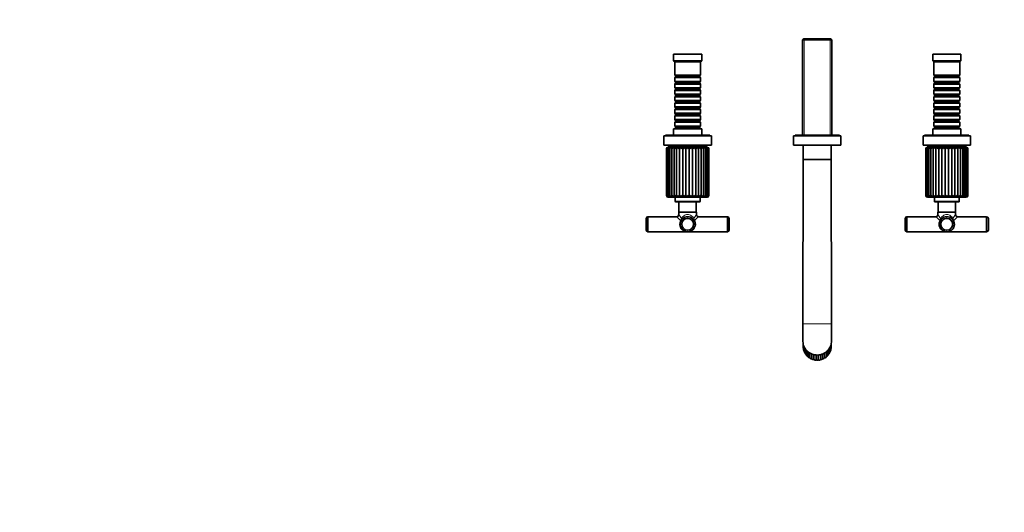
# Model space of a CAD drawing. Units: millimetres. Extents: x 0 to 1478, y 0 to 1758.
# Drawn here: x 0 to 912, y 456 to 912 of the extents above; entities that cross this region are included whole.
import ezdxf
from ezdxf import colors
from ezdxf.entities.mleader import LeaderData, LeaderLine
from ezdxf.math import Vec2, Vec3

# ---------------------------------------------------------------- set-up
doc = ezdxf.new("R2010")
doc.units = ezdxf.units.MM
doc.layers.add('DV3_Défaut', color=7, linetype='Continuous')
doc.layers.add('Défaut', color=7, linetype='Continuous')

# ---------------------------------------------------------------- blocks, each defined once
blk = doc.blocks.new('_DOT')
at = {"color": 0}
blk.add_line((0, 0), (-1, 0), dxfattribs=at)
at = {"color": 0, "const_width": 0.333}
blk.add_lwpolyline([(-0.1665, 0, 1), (0.1665, 0, 1)], format="xyb", close=True, dxfattribs=at)
blk = doc.blocks.new('SE2')
at = {"layer": 'DV3_Défaut', "color": 7, "linetype": 'Continuous', "lineweight": 35}
for p, q in [((726.21, 894.89), (725.01, 893.69)), ((725.01, 893.69), (752.21, 893.69)), ((725.01, 893.69), (725.01, 805.39)), ((751.01, 894.89), (726.21, 894.89)), ((752.21, 893.69), (751.01, 894.89)), ((752.21, 805.39), (752.21, 893.69)), ((631.61, 880.39), (605.61, 880.39)), ((605.61, 880.39), (605.61, 874.39)), ((631.61, 874.39), (631.61, 880.39)), ((871.61, 880.39), (845.61, 880.39)), ((845.61, 880.39), (845.61, 874.39)), ((871.61, 874.39), (871.61, 880.39)), ((631.61, 874.39), (605.61, 874.39)), ((605.61, 874.39), (606.61, 873.39)), ((630.61, 873.39), (606.61, 873.39)), ((606.61, 873.39), (606.61, 861.19)), ((630.61, 873.39), (631.61, 874.39)), ((630.61, 861.19), (630.61, 873.39)), ((871.61, 874.39), (845.61, 874.39)), ((845.61, 874.39), (846.61, 873.39)), ((870.61, 873.39), (846.61, 873.39)), ((846.61, 873.39), (846.61, 861.19)), ((870.61, 873.39), (871.61, 874.39)), ((870.61, 861.19), (870.61, 873.39)), ((630.61, 861.19), (606.61, 861.19)), ((606.61, 861.19), (607.31, 860.49)), ((607.31, 859.49), (606.61, 858.79)), ((606.61, 858.79), (630.61, 858.79)), ((606.61, 858.79), (606.61, 855.29)), ((607.31, 860.49), (629.91, 860.49)), ((607.31, 860.49), (607.31, 859.49)), ((607.31, 859.49), (629.91, 859.49)), ((629.91, 860.49), (630.61, 861.19)), ((629.91, 859.49), (629.91, 860.49)), ((630.61, 858.79), (629.91, 859.49)), ((630.61, 855.29), (630.61, 858.79)), ((870.61, 861.19), (846.61, 861.19)), ((846.61, 861.19), (847.31, 860.49)), ((847.31, 859.49), (846.61, 858.79)), ((846.61, 858.79), (870.61, 858.79)), ((846.61, 858.79), (846.61, 855.29)), ((847.31, 860.49), (869.91, 860.49)), ((847.31, 860.49), (847.31, 859.49)), ((847.31, 859.49), (869.91, 859.49)), ((869.91, 860.49), (870.61, 861.19)), ((869.91, 859.49), (869.91, 860.49)), ((870.61, 858.79), (869.91, 859.49)), ((870.61, 855.29), (870.61, 858.79)), ((630.61, 855.29), (606.61, 855.29)), ((606.61, 855.29), (607.31, 854.59)), ((607.31, 853.59), (606.61, 852.89)), ((606.61, 852.89), (630.61, 852.89)), ((606.61, 852.89), (606.61, 849.39)), ((630.61, 849.39), (606.61, 849.39)), ((606.61, 849.39), (607.31, 848.69)), ((607.31, 854.59), (629.91, 854.59)), ((607.31, 854.59), (607.31, 853.59)), ((607.31, 853.59), (629.91, 853.59)), ((607.31, 848.69), (629.91, 848.69)), ((607.31, 848.69), (607.31, 847.69)), ((629.91, 854.59), (630.61, 855.29)), ((629.91, 853.59), (629.91, 854.59)), ((630.61, 852.89), (629.91, 853.59)), ((629.91, 848.69), (630.61, 849.39)), ((629.91, 847.69), (629.91, 848.69)), ((630.61, 849.39), (630.61, 852.89)), ((870.61, 855.29), (846.61, 855.29)), ((846.61, 855.29), (847.31, 854.59)), ((847.31, 853.59), (846.61, 852.89)), ((846.61, 852.89), (870.61, 852.89)), ((846.61, 852.89), (846.61, 849.39)), ((870.61, 849.39), (846.61, 849.39)), ((846.61, 849.39), (847.31, 848.69)), ((847.31, 854.59), (869.91, 854.59)), ((847.31, 854.59), (847.31, 853.59)), ((847.31, 853.59), (869.91, 853.59)), ((847.31, 848.69), (869.91, 848.69)), ((847.31, 848.69), (847.31, 847.69)), ((869.91, 854.59), (870.61, 855.29)), ((869.91, 853.59), (869.91, 854.59)), ((870.61, 852.89), (869.91, 853.59)), ((869.91, 848.69), (870.61, 849.39)), ((869.91, 847.69), (869.91, 848.69)), ((870.61, 849.39), (870.61, 852.89)), ((607.31, 847.69), (606.61, 846.99)), ((606.61, 846.99), (630.61, 846.99)), ((606.61, 846.99), (606.61, 843.49)), ((630.61, 843.49), (606.61, 843.49)), ((606.61, 843.49), (607.31, 842.79)), ((607.31, 841.79), (606.61, 841.09)), ((606.61, 841.09), (630.61, 841.09)), ((606.61, 841.09), (606.61, 837.59)), ((607.31, 847.69), (629.91, 847.69)), ((607.31, 842.79), (629.91, 842.79)), ((607.31, 842.79), (607.31, 841.79)), ((607.31, 841.79), (629.91, 841.79)), ((630.61, 846.99), (629.91, 847.69)), ((629.91, 842.79), (630.61, 843.49)), ((629.91, 841.79), (629.91, 842.79)), ((630.61, 841.09), (629.91, 841.79)), ((630.61, 843.49), (630.61, 846.99)), ((630.61, 837.59), (630.61, 841.09)), ((847.31, 847.69), (846.61, 846.99)), ((846.61, 846.99), (870.61, 846.99)), ((846.61, 846.99), (846.61, 843.49)), ((870.61, 843.49), (846.61, 843.49)), ((846.61, 843.49), (847.31, 842.79)), ((847.31, 841.79), (846.61, 841.09)), ((846.61, 841.09), (870.61, 841.09)), ((846.61, 841.09), (846.61, 837.59)), ((847.31, 847.69), (869.91, 847.69)), ((847.31, 842.79), (869.91, 842.79)), ((847.31, 842.79), (847.31, 841.79)), ((847.31, 841.79), (869.91, 841.79)), ((870.61, 846.99), (869.91, 847.69)), ((869.91, 842.79), (870.61, 843.49)), ((869.91, 841.79), (869.91, 842.79)), ((870.61, 841.09), (869.91, 841.79)), ((870.61, 843.49), (870.61, 846.99)), ((870.61, 837.59), (870.61, 841.09)), ((630.61, 837.59), (606.61, 837.59)), ((606.61, 837.59), (607.31, 836.89)), ((607.31, 835.89), (606.61, 835.19)), ((606.61, 835.19), (630.61, 835.19)), ((606.61, 835.19), (606.61, 831.69)), ((630.61, 831.69), (606.61, 831.69)), ((606.61, 831.69), (607.31, 830.99)), ((607.31, 829.99), (606.61, 829.29)), ((607.31, 836.89), (629.91, 836.89)), ((607.31, 836.89), (607.31, 835.89)), ((607.31, 835.89), (629.91, 835.89)), ((607.31, 830.99), (629.91, 830.99)), ((607.31, 830.99), (607.31, 829.99)), ((607.31, 829.99), (629.91, 829.99)), ((629.91, 836.89), (630.61, 837.59)), ((629.91, 835.89), (629.91, 836.89)), ((630.61, 835.19), (629.91, 835.89)), ((629.91, 830.99), (630.61, 831.69)), ((629.91, 829.99), (629.91, 830.99)), ((630.61, 829.29), (629.91, 829.99)), ((630.61, 831.69), (630.61, 835.19)), ((870.61, 837.59), (846.61, 837.59)), ((846.61, 837.59), (847.31, 836.89)), ((847.31, 835.89), (846.61, 835.19)), ((846.61, 835.19), (870.61, 835.19)), ((846.61, 835.19), (846.61, 831.69)), ((870.61, 831.69), (846.61, 831.69)), ((846.61, 831.69), (847.31, 830.99)), ((847.31, 829.99), (846.61, 829.29)), ((847.31, 836.89), (869.91, 836.89)), ((847.31, 836.89), (847.31, 835.89)), ((847.31, 835.89), (869.91, 835.89)), ((847.31, 830.99), (869.91, 830.99)), ((847.31, 830.99), (847.31, 829.99)), ((847.31, 829.99), (869.91, 829.99)), ((869.91, 836.89), (870.61, 837.59)), ((869.91, 835.89), (869.91, 836.89)), ((870.61, 835.19), (869.91, 835.89)), ((869.91, 830.99), (870.61, 831.69)), ((869.91, 829.99), (869.91, 830.99)), ((870.61, 829.29), (869.91, 829.99)), ((870.61, 831.69), (870.61, 835.19)), ((606.61, 829.29), (630.61, 829.29)), ((606.61, 829.29), (606.61, 825.79)), ((630.61, 825.79), (606.61, 825.79)), ((606.61, 825.79), (607.31, 825.09)), ((607.31, 824.09), (606.61, 823.39)), ((606.61, 823.39), (630.61, 823.39)), ((606.61, 823.39), (606.61, 819.89)), ((607.31, 825.09), (629.91, 825.09)), ((607.31, 825.09), (607.31, 824.09)), ((607.31, 824.09), (629.91, 824.09)), ((629.91, 825.09), (630.61, 825.79)), ((629.91, 824.09), (629.91, 825.09)), ((630.61, 823.39), (629.91, 824.09)), ((630.61, 825.79), (630.61, 829.29)), ((630.61, 819.89), (630.61, 823.39)), ((846.61, 829.29), (870.61, 829.29)), ((846.61, 829.29), (846.61, 825.79)), ((870.61, 825.79), (846.61, 825.79)), ((846.61, 825.79), (847.31, 825.09)), ((847.31, 824.09), (846.61, 823.39)), ((846.61, 823.39), (870.61, 823.39)), ((846.61, 823.39), (846.61, 819.89)), ((847.31, 825.09), (869.91, 825.09)), ((847.31, 825.09), (847.31, 824.09)), ((847.31, 824.09), (869.91, 824.09)), ((869.91, 825.09), (870.61, 825.79)), ((869.91, 824.09), (869.91, 825.09)), ((870.61, 823.39), (869.91, 824.09)), ((870.61, 825.79), (870.61, 829.29)), ((870.61, 819.89), (870.61, 823.39)), ((630.61, 819.89), (606.61, 819.89)), ((606.61, 819.89), (607.31, 819.19)), ((607.31, 818.19), (606.61, 817.49)), ((606.61, 817.49), (630.61, 817.49)), ((606.61, 817.49), (606.61, 813.99)), ((630.61, 813.99), (606.61, 813.99)), ((606.61, 813.99), (607.31, 813.29)), ((607.31, 812.29), (606.61, 811.59)), ((606.61, 811.59), (630.61, 811.59)), ((606.61, 811.59), (606.61, 811.39)), ((607.31, 819.19), (629.91, 819.19)), ((607.31, 819.19), (607.31, 818.19)), ((607.31, 818.19), (629.91, 818.19)), ((607.31, 813.29), (629.91, 813.29)), ((607.31, 813.29), (607.31, 812.29)), ((607.31, 812.29), (629.91, 812.29)), ((629.91, 819.19), (630.61, 819.89)), ((629.91, 818.19), (629.91, 819.19)), ((630.61, 817.49), (629.91, 818.19)), ((629.91, 813.29), (630.61, 813.99)), ((629.91, 812.29), (629.91, 813.29)), ((630.61, 811.59), (629.91, 812.29)), ((630.61, 813.99), (630.61, 817.49)), ((630.61, 811.39), (630.61, 811.59)), ((870.61, 819.89), (846.61, 819.89)), ((846.61, 819.89), (847.31, 819.19)), ((847.31, 818.19), (846.61, 817.49)), ((846.61, 817.49), (870.61, 817.49)), ((846.61, 817.49), (846.61, 813.99)), ((870.61, 813.99), (846.61, 813.99)), ((846.61, 813.99), (847.31, 813.29)), ((847.31, 812.29), (846.61, 811.59)), ((846.61, 811.59), (870.61, 811.59)), ((846.61, 811.59), (846.61, 811.39)), ((847.31, 819.19), (869.91, 819.19)), ((847.31, 819.19), (847.31, 818.19)), ((847.31, 818.19), (869.91, 818.19)), ((847.31, 813.29), (869.91, 813.29)), ((847.31, 813.29), (847.31, 812.29)), ((847.31, 812.29), (869.91, 812.29)), ((869.91, 819.19), (870.61, 819.89)), ((869.91, 818.19), (869.91, 819.19)), ((870.61, 817.49), (869.91, 818.19)), ((869.91, 813.29), (870.61, 813.99)), ((869.91, 812.29), (869.91, 813.29)), ((870.61, 811.59), (869.91, 812.29)), ((870.61, 813.99), (870.61, 817.49)), ((870.61, 811.39), (870.61, 811.59)), ((640.61, 804.89), (596.61, 804.89)), ((596.61, 804.89), (596.61, 796.39)), ((639.11, 805.39), (598.11, 805.39)), ((598.11, 805.39), (598.11, 804.89)), ((631.61, 811.39), (605.61, 811.39)), ((605.61, 811.39), (605.61, 805.39)), ((631.61, 805.39), (631.61, 811.39)), ((639.11, 804.89), (639.11, 805.39)), ((640.61, 796.39), (640.61, 804.89)), ((760.61, 804.89), (716.61, 804.89)), ((716.61, 804.89), (716.61, 796.39)), ((759.11, 805.39), (718.11, 805.39)), ((718.11, 805.39), (718.11, 804.89)), ((759.11, 804.89), (759.11, 805.39)), ((760.61, 796.39), (760.61, 804.89)), ((880.61, 804.89), (836.61, 804.89)), ((836.61, 804.89), (836.61, 796.39)), ((879.11, 805.39), (838.11, 805.39)), ((838.11, 805.39), (838.11, 804.89)), ((871.61, 811.39), (845.61, 811.39)), ((845.61, 811.39), (845.61, 805.39)), ((871.61, 805.39), (871.61, 811.39)), ((879.11, 804.89), (879.11, 805.39)), ((880.61, 796.39), (880.61, 804.89)), ((640.61, 796.39), (596.61, 796.39)), ((599.72, 793.44), (599.72, 749.17)), ((637.11, 794.09), (600.11, 794.09)), ((600.69, 793.64), (600.69, 748.91)), ((636.11, 795.89), (601.11, 795.89)), ((601.11, 795.89), (601.11, 794.39)), ((636.11, 794.39), (601.11, 794.39)), ((602.09, 793.8), (602.09, 748.7)), ((602.11, 794.39), (602.11, 794.09)), ((603.61, 796.39), (603.61, 795.89)), ((603.87, 793.95), (603.87, 748.49)), ((605.99, 794.03), (605.99, 748.35)), ((608.43, 794.03), (608.43, 748.35)), ((611.14, 794.03), (611.14, 748.35)), ((614.05, 794.03), (614.05, 748.35)), ((617.08, 794.03), (617.08, 748.35)), ((620.15, 794.03), (620.15, 748.35)), ((623.18, 794.03), (623.18, 748.35)), ((626.09, 794.03), (626.09, 748.35)), ((628.8, 794.03), (628.8, 748.35)), ((631.24, 794.03), (631.24, 748.35)), ((633.36, 748.5), (633.36, 793.94)), ((633.61, 795.89), (633.61, 796.39)), ((635.11, 794.09), (635.11, 794.39)), ((635.14, 748.69), (635.14, 793.81)), ((636.11, 794.39), (636.11, 795.89)), ((636.53, 748.93), (636.53, 793.63)), ((637.5, 749.18), (637.5, 793.44)), ((760.61, 796.39), (716.61, 796.39)), ((725.61, 796.39), (725.61, 782.89)), ((751.61, 782.89), (751.61, 796.39)), ((880.61, 796.39), (836.61, 796.39)), ((839.72, 793.44), (839.72, 749.17)), ((877.11, 794.09), (840.11, 794.09)), ((840.69, 793.64), (840.69, 748.91)), ((876.11, 795.89), (841.11, 795.89)), ((841.11, 795.89), (841.11, 794.39)), ((876.11, 794.39), (841.11, 794.39)), ((842.09, 793.8), (842.09, 748.7)), ((842.11, 794.39), (842.11, 794.09)), ((843.61, 796.39), (843.61, 795.89)), ((843.87, 793.95), (843.87, 748.49)), ((845.99, 794.03), (845.99, 748.35)), ((848.43, 794.03), (848.43, 748.35)), ((851.14, 794.03), (851.14, 748.35)), ((854.05, 794.03), (854.05, 748.35)), ((857.08, 794.03), (857.08, 748.35)), ((860.15, 794.03), (860.15, 748.35)), ((863.18, 794.03), (863.18, 748.35)), ((866.09, 794.03), (866.09, 748.35)), ((868.8, 794.03), (868.8, 748.35)), ((871.24, 794.03), (871.24, 748.35)), ((873.36, 748.5), (873.36, 793.94)), ((873.61, 795.89), (873.61, 796.39)), ((875.11, 794.09), (875.11, 794.39)), ((875.14, 748.69), (875.14, 793.81)), ((876.11, 794.39), (876.11, 795.89)), ((876.53, 748.93), (876.53, 793.63)), ((877.5, 749.18), (877.5, 793.44)), ((599.11, 793.09), (599.11, 749.59)), ((638.11, 749.59), (638.11, 793.09)), ((839.11, 793.09), (839.11, 749.59)), ((878.11, 749.59), (878.11, 793.09)), ((725.58, 782.89), (725.36, 630.82)), ((725.58, 782.89), (751.64, 782.89)), ((751.86, 630.82), (751.64, 782.89)), ((600.61, 748.09), (636.61, 748.09)), ((630.11, 747.99), (607.11, 747.99)), ((607.11, 747.99), (607.11, 744.29)), ((608.16, 748.09), (608.16, 747.99)), ((629.06, 747.99), (629.06, 748.09)), ((630.11, 744.29), (630.11, 747.99)), ((840.61, 748.09), (876.61, 748.09)), ((870.11, 747.99), (847.11, 747.99)), ((847.11, 747.99), (847.11, 744.29)), ((848.16, 748.09), (848.16, 747.99)), ((869.06, 747.99), (869.06, 748.09)), ((870.11, 744.29), (870.11, 747.99)), ((607.61, 743.79), (629.61, 743.79)), ((610.56, 743.79), (610.56, 734.24)), ((626.66, 734.24), (626.66, 743.79)), ((847.61, 743.79), (869.61, 743.79)), ((850.56, 743.79), (850.56, 734.24)), ((866.66, 734.24), (866.66, 743.79)), ((581.71, 715.99), (581.71, 729.99)), ((608.41, 729.99), (581.71, 729.99)), ((610.56, 734.24), (610.41, 734.09)), ((610.41, 734.09), (626.81, 734.09)), ((610.41, 734.09), (610.41, 731.99)), ((626.66, 734.24), (610.56, 734.24)), ((626.81, 734.09), (626.66, 734.24)), ((626.81, 731.99), (626.81, 734.09)), ((655.51, 729.99), (628.8, 729.99)), ((655.51, 729.99), (655.51, 715.99)), ((821.71, 715.99), (821.71, 729.99)), ((848.41, 729.99), (821.71, 729.99)), ((850.56, 734.24), (850.41, 734.09)), ((850.41, 734.09), (866.81, 734.09)), ((850.41, 734.09), (850.41, 731.99)), ((866.66, 734.24), (850.56, 734.24)), ((866.81, 734.09), (866.66, 734.24)), ((866.81, 731.99), (866.81, 734.09)), ((895.51, 729.99), (868.8, 729.99)), ((895.51, 729.99), (895.51, 715.99)), ((580.11, 717.49), (580.11, 728.49)), ((657.11, 728.49), (657.11, 717.49)), ((820.11, 717.49), (820.11, 728.49)), ((897.11, 728.49), (897.11, 717.49)), ((581.71, 715.99), (618.61, 715.99)), ((618.61, 715.99), (655.51, 715.99)), ((821.71, 715.99), (858.61, 715.99)), ((858.61, 715.99), (895.51, 715.99)), ((725.36, 630.82), (725.36, 614.78)), ((751.86, 614.78), (751.86, 630.82)), ((725.61, 612.37), (725.61, 609.76)), ((751.54, 612.19), (751.54, 608.48)), ((751.54, 612.19), (751.54, 608.48)), ((751.61, 609.76), (751.61, 612.55)), ((726.01, 610.9), (726.01, 606.79)), ((726.65, 609.35), (726.65, 605.05)), ((727.56, 607.75), (727.56, 603.43)), ((728.73, 606.25), (728.73, 601.99)), ((730.14, 604.91), (730.14, 600.54)), ((731.77, 603.76), (731.77, 599.32)), ((733.59, 602.86), (733.59, 598.38)), ((735.54, 602.27), (735.54, 597.73)), ((737.57, 601.97), (737.57, 597.41)), ((739.63, 601.98), (739.63, 597.41)), ((741.66, 602.29), (741.66, 597.73)), ((743.62, 602.9), (743.62, 598.37)), ((745.43, 603.79), (745.43, 599.31)), ((747.07, 604.93), (747.07, 600.53)), ((748.48, 606.24), (748.48, 601.99)), ((749.65, 603.43), (749.65, 607.7)), ((750.57, 605.04), (750.57, 609.26)), ((751.2, 606.78), (751.2, 610.89)), ((751.54, 608.48), (751.54, 608.47)), ((751.54, 608.48), (751.54, 608.48)), ((734.25, 597.86), (734.65, 597.74)), ((736.28, 597.34), (736.71, 597.26)), ((738.38, 597.13), (738.82, 597.11)), ((742.56, 597.73), (742.96, 597.86))]:
    blk.add_line(p, q, dxfattribs=at)
at = {"layer": 'DV3_Défaut', "color": 7, "linetype": 'Continuous', "lineweight": 18}
for p, q in [((726.55, 805.39), (726.55, 894.89)), ((750.67, 805.39), (750.67, 894.89)), ((599.21, 793.09), (599.11, 793.09)), ((599.21, 793.09), (599.21, 749.59)), ((638.11, 793.09), (638.01, 793.09)), ((638.01, 793.09), (638.01, 749.59)), ((839.21, 793.09), (839.11, 793.09)), ((839.21, 793.09), (839.21, 749.59)), ((878.11, 793.09), (878.01, 793.09)), ((878.01, 793.09), (878.01, 749.59)), ((599.21, 749.59), (599.11, 749.59)), ((638.11, 749.59), (638.01, 749.59)), ((839.21, 749.59), (839.11, 749.59)), ((878.11, 749.59), (878.01, 749.59)), ((630.11, 744.29), (607.11, 744.29)), ((870.11, 744.29), (847.11, 744.29)), ((725.36, 630.82), (751.86, 630.82)), ((725.68, 612.12), (725.68, 608.48))]:
    blk.add_line(p, q, dxfattribs=at)
at = {"layer": 'DV3_Défaut', "color": 7, "linetype": 'Continuous', "lineweight": 35}
for centre, radius in [((618.61, 722.99), 7), ((858.61, 722.99), 7), ((618.61, 722.99), 5.5), ((858.61, 722.99), 5.5)]:
    blk.add_circle(centre, radius, dxfattribs=at)
for centre, radius, start, end in [((600.11, 793.09), 1, 90, 180), ((600.43, 792.84), 1.24, 106.10467, 168.11378), ((601.35, 792.39), 1.71, 105.52607, 155.60194), ((602.78, 791.82), 2.29, 105.61735, 146.38151), ((604.71, 791.16), 2.99, 106.03046, 139.69256), ((607.07, 790.42), 3.77, 106.69269, 134.87644), ((609.83, 789.64), 4.61, 107.63354, 131.45138), ((613.11, 798.09), 6.2, 220.89275, 233.72579), ((612.94, 788.8), 5.53, 108.93169, 129.08424), ((625.6, 811.63), 22.78, 230.58114, 234.46369), ((616.38, 787.87), 6.59, 110.7104, 127.54642), ((605.8, 780.24), 16.07, 53.12557, 59.13526), ((620.23, 786.68), 8, 113.15599, 126.67511), ((612.38, 784.62), 10.53, 53.65622, 63.46896), ((624.87, 784.6), 10.55, 116.55458, 126.34107), ((616.96, 786.59), 8.1, 53.41796, 66.76312), ((632.92, 778.02), 18.74, 121.31035, 126.46054), ((620.81, 787.79), 6.68, 52.57477, 69.17317), ((608.17, 816.12), 28.44, 305.94661, 309.05485), ((624.26, 788.74), 5.6, 51.03366, 70.94822), ((624.32, 797.86), 5.89, 305.97787, 319.47004), ((627.39, 789.6), 4.65, 48.64217, 72.26355), ((630.15, 790.41), 3.78, 45.17353, 73.23987), ((632.52, 791.16), 2.99, 40.29263, 73.95695), ((634.44, 791.83), 2.28, 33.51588, 74.44483), ((635.88, 792.4), 1.69, 24.19292, 74.62078), ((637.11, 793.09), 1, 0, 90), ((636.8, 792.85), 1.23, 11.60835, 74.08999), ((840.11, 793.09), 1, 90, 180), ((840.43, 792.84), 1.24, 106.10467, 168.11378), ((841.35, 792.39), 1.71, 105.52607, 155.60194), ((842.78, 791.82), 2.29, 105.61735, 146.38151), ((844.71, 791.16), 2.99, 106.03046, 139.69256), ((847.07, 790.42), 3.77, 106.69269, 134.87644), ((849.83, 789.64), 4.61, 107.63354, 131.45138), ((853.11, 798.09), 6.2, 220.89275, 233.72579), ((852.94, 788.8), 5.53, 108.93169, 129.08424), ((865.6, 811.63), 22.78, 230.58114, 234.46369), ((856.38, 787.87), 6.59, 110.7104, 127.54642), ((845.8, 780.24), 16.07, 53.12557, 59.13526), ((860.23, 786.68), 8, 113.15599, 126.67511), ((852.38, 784.62), 10.53, 53.65622, 63.46896), ((864.87, 784.6), 10.55, 116.55458, 126.34107), ((856.96, 786.59), 8.1, 53.41796, 66.76312), ((872.92, 778.02), 18.74, 121.31035, 126.46054), ((860.81, 787.79), 6.68, 52.57477, 69.17317), ((848.17, 816.12), 28.44, 305.94661, 309.05485), ((864.26, 788.74), 5.6, 51.03366, 70.94822), ((864.32, 797.86), 5.89, 305.97787, 319.47004), ((867.39, 789.6), 4.65, 48.64217, 72.26355), ((870.15, 790.41), 3.78, 45.17353, 73.23987), ((872.52, 791.16), 2.99, 40.29263, 73.95695), ((874.44, 791.83), 2.28, 33.51588, 74.44483), ((875.88, 792.4), 1.69, 24.19292, 74.62078), ((877.11, 793.09), 1, 0, 90), ((876.8, 792.85), 1.23, 11.60835, 74.08999), ((600.61, 749.59), 1.5, 180, 270), ((600.92, 749.87), 1.73, 189.12156, 241.12349), ((600.84, 749.19), 1.12, 158.6437, 227.70962), ((601.92, 750.37), 2.26, 199.99521, 242.99387), ((603.48, 751.02), 2.97, 208.62453, 243.74347), ((605.59, 751.83), 3.87, 215.25761, 243.80602), ((608.23, 752.83), 5.01, 220.25706, 243.35201), ((611.42, 754.07), 6.45, 223.95714, 242.41383), ((612.33, 746.19), 4.46, 130.25117, 150.98862), ((615.23, 755.71), 8.42, 226.62407, 240.94541), ((618.13, 742.68), 9.01, 129.80391, 140.91145), ((620.03, 758.25), 11.56, 228.45841, 238.84047), ((633.01, 728.37), 27.55, 129.61039, 133.49943), ((627.5, 763.76), 18.59, 229.60944, 235.92852), ((580.5, 795.24), 59.46, 307.96355, 309.86595), ((658.48, 797.38), 62.23, 230.16509, 231.98253), ((609.87, 763.59), 18.38, 304.02685, 310.42163), ((604.36, 728.54), 27.33, 46.46886, 50.38729), ((617.25, 758.19), 11.49, 301.12231, 311.57347), ((619.09, 742.67), 9.01, 39.07242, 50.1643), ((622.02, 755.69), 8.39, 299.02749, 313.40551), ((624.89, 746.18), 4.48, 29.03267, 49.66215), ((625.82, 754.06), 6.44, 297.5719, 316.06761), ((629, 752.83), 5, 296.64932, 319.76092), ((631.63, 751.83), 3.88, 296.21361, 324.75245), ((633.74, 751.02), 2.97, 296.29602, 331.37845), ((635.3, 750.37), 2.26, 297.06307, 340.00639), ((636.61, 749.59), 1.5, 270, 0), ((636.38, 749.19), 1.13, 312.32586, 21.19315), ((636.3, 749.87), 1.73, 298.93927, 350.89418), ((840.61, 749.59), 1.5, 180, 270), ((840.92, 749.87), 1.73, 189.12156, 241.12349), ((840.84, 749.19), 1.12, 158.6437, 227.70962), ((841.92, 750.37), 2.26, 199.99521, 242.99387), ((843.48, 751.02), 2.97, 208.62453, 243.74347), ((845.59, 751.83), 3.87, 215.25761, 243.80602), ((848.23, 752.83), 5.01, 220.25706, 243.35201), ((851.42, 754.07), 6.45, 223.95714, 242.41383), ((852.33, 746.19), 4.46, 130.25117, 150.98862), ((855.23, 755.71), 8.42, 226.62407, 240.94541), ((858.13, 742.68), 9.01, 129.80391, 140.91145), ((860.03, 758.25), 11.56, 228.45841, 238.84047), ((873.01, 728.37), 27.55, 129.61039, 133.49943), ((867.5, 763.76), 18.59, 229.60944, 235.92852), ((820.5, 795.24), 59.46, 307.96355, 309.86595), ((898.48, 797.38), 62.23, 230.16509, 231.98253), ((849.87, 763.59), 18.38, 304.02685, 310.42163), ((844.36, 728.54), 27.33, 46.46886, 50.38729), ((857.25, 758.19), 11.49, 301.12231, 311.57347), ((859.09, 742.67), 9.01, 39.07242, 50.1643), ((862.02, 755.69), 8.39, 299.02749, 313.40551), ((864.89, 746.18), 4.48, 29.03267, 49.66215), ((865.82, 754.06), 6.44, 297.5719, 316.06761), ((869, 752.83), 5, 296.64932, 319.76092), ((871.63, 751.83), 3.88, 296.21361, 324.75245), ((873.74, 751.02), 2.97, 296.29602, 331.37845), ((875.3, 750.37), 2.26, 297.06307, 340.00639), ((876.61, 749.59), 1.5, 270, 0), ((876.38, 749.19), 1.13, 312.32586, 21.19315), ((876.3, 749.87), 1.73, 298.93927, 350.89418), ((607.61, 744.29), 0.5, 180, 270), ((629.61, 744.29), 0.5, 270, 0), ((847.61, 744.29), 0.5, 180, 270), ((869.61, 744.29), 0.5, 270, 0), ((582.05, 728.02), 2, 99.90242, 166.40236), ((608.43, 731.98), 1.97, 269.5047, 0.32429), ((628.77, 731.98), 1.96, 179.67736, 270.92685), ((655.16, 728.02), 2, 13.59764, 80.09758), ((822.05, 728.02), 2, 99.90242, 166.40236), ((848.43, 731.98), 1.97, 269.5047, 0.32429), ((868.77, 731.98), 1.96, 179.67736, 270.92685), ((895.16, 728.02), 2, 13.59764, 80.09758), ((582.05, 717.96), 2, 193.59764, 260.09758), ((655.16, 717.96), 2, 279.90242, 346.40236), ((822.05, 717.96), 2, 193.59764, 260.09758), ((895.16, 717.96), 2, 279.90242, 346.40236), ((727.3, 608.6), 1.63, 184.2652, 217.15047), ((727.18, 606.79), 1.17, 180.42152, 196.90878), ((727.62, 606.8), 1.6, 192.65407, 232.09331), ((727.79, 605.06), 1.15, 180.69582, 208.16746), ((728.25, 605.08), 1.57, 201.05207, 244.90161), ((728.7, 603.44), 1.14, 180.25543, 219.21615), ((729.16, 603.47), 1.54, 209.46221, 253.90293), ((729.87, 601.98), 1.14, 179.20355, 229.96991), ((747.34, 601.97), 1.14, 309.97369, 0.74023), ((748.05, 603.48), 1.55, 286.21937, 330.32226), ((748.51, 603.43), 1.14, 320.78216, 359.65278), ((748.96, 605.08), 1.58, 295.2116, 338.74171), ((749.42, 605.05), 1.15, 331.886, 359.35707), ((749.58, 606.8), 1.61, 304.19003, 347.15027), ((750.02, 606.78), 1.18, 343.19556, 359.51071), ((749.91, 608.6), 1.64, 322.97498, 355.55103), ((730.32, 602.03), 1.51, 217.89278, 262.94194), ((731.28, 600.73), 1.16, 189.67077, 240.37809), ((731.72, 600.79), 1.47, 226.35874, 272.04866), ((732.89, 599.73), 1.18, 200.07194, 250.42498), ((733.31, 599.78), 1.43, 234.88262, 281.25568), ((734.64, 598.99), 1.22, 210.34319, 260.12436), ((735.05, 599.03), 1.39, 243.49506, 290.59555), ((736.5, 598.55), 1.26, 220.43993, 269.51075), ((736.9, 598.57), 1.34, 252.23464, 300.09744), ((738.41, 598.41), 1.31, 230.33871, 278.63045), ((738.8, 598.4), 1.3, 261.14697, 309.78335), ((740.31, 598.58), 1.35, 240.03558, 287.53389), ((740.71, 598.54), 1.25, 270.28259, 319.66382), ((742.15, 599.04), 1.4, 249.5425, 296.27017), ((742.57, 598.98), 1.21, 279.69326, 329.73372), ((743.89, 599.78), 1.44, 258.88279, 304.88355), ((744.32, 599.72), 1.18, 289.42607, 339.96892), ((745.48, 600.79), 1.48, 268.08678, 313.41148), ((745.93, 600.72), 1.16, 299.51544, 350.32515), ((746.88, 602.03), 1.52, 277.1879, 321.88373)]:
    blk.add_arc(centre, radius, start, end, dxfattribs=at)
at = {"layer": 'DV3_Défaut', "color": 7, "linetype": 'Continuous', "lineweight": 18}
for centre, radius, start, end in [((578.3, 695.25), 45.98, 42.71305, 49.08541), ((559.21, 695.39), 62.94, 31.61029, 35.56332), ((678.01, 695.39), 62.94, 144.43668, 148.38971), ((658.92, 695.25), 45.98, 130.91459, 137.28695), ((818.3, 695.25), 45.98, 42.71305, 49.08541), ((799.21, 695.39), 62.94, 31.61029, 35.56332), ((918.01, 695.39), 62.94, 144.43668, 148.38971), ((898.92, 695.25), 45.98, 130.91459, 137.28695), ((608.93, 728.73), 3.9, 323.91508, 354.76031), ((609.56, 727.88), 3.29, 333.95928, 8.67427), ((627.66, 727.88), 3.29, 171.32573, 206.04072), ((628.29, 728.73), 3.9, 185.23969, 216.08492), ((848.93, 728.73), 3.9, 323.91508, 354.76031), ((849.56, 727.88), 3.29, 333.95928, 8.67427), ((867.66, 727.88), 3.29, 171.32573, 206.04072), ((868.29, 728.73), 3.9, 185.23969, 216.08492)]:
    blk.add_arc(centre, radius, start, end, dxfattribs=at)
for centre, major_axis, ratio, start_param, end_param in [((618.61, 722.99), (7.5, 0), 0.933333, 2.62732, 4.712389), ((612.08, 726.68), (0.435, -0.246), 0.441391, 4.956782, 6.283185), ((618.61, 722.99), (-7.5, 0), 0.933333, 1.570796, 3.655865), ((625.14, 726.68), (0.435, 0.246), 0.441391, 3.141593, 4.467996), ((858.61, 722.99), (7.5, 0), 0.933333, 2.62732, 4.712389), ((852.08, 726.68), (0.435, -0.246), 0.441391, 4.956782, 6.283185), ((858.61, 722.99), (-7.5, 0), 0.933333, 1.570796, 3.655865), ((865.14, 726.68), (0.435, 0.246), 0.441391, 3.141593, 4.467996)]:
    blk.add_ellipse(centre, major_axis=major_axis, ratio=ratio, start_param=start_param, end_param=end_param, dxfattribs=at)
at = {"layer": 'DV3_Défaut', "color": 7, "linetype": 'Continuous', "lineweight": 35}
for start_param, end_param in [(3.141593, 3.243258), (-0.101665, 0)]:
    blk.add_ellipse((738.61, 609.76), major_axis=(13, 0), ratio=0.97237, start_param=start_param, end_param=end_param, dxfattribs=at)
for points, knots in [([(599.79, 793.09), (599.77, 793.14), (599.76, 793.19), (599.74, 793.28), (599.73, 793.32), (599.72, 793.46), (599.72, 793.55), (599.77, 793.71), (599.81, 793.79), (599.92, 793.93), (599.99, 793.99), (600.08, 794.03)], [0, 0, 0, 0, 0.125, 0.125, 0.25, 0.25, 0.5, 0.5, 0.75, 0.75, 1, 1, 1, 1]), ([(600.87, 793.09), (600.85, 793.14), (600.82, 793.19), (600.78, 793.28), (600.76, 793.32), (600.71, 793.46), (600.69, 793.55), (600.69, 793.71), (600.71, 793.79), (600.77, 793.93), (600.82, 793.99), (600.89, 794.03)], [0, 0, 0, 0, 0.125, 0.125, 0.25, 0.25, 0.5, 0.5, 0.75, 0.75, 1, 1, 1, 1]), ([(602.43, 793.09), (602.39, 793.14), (602.35, 793.19), (602.29, 793.28), (602.26, 793.32), (602.18, 793.46), (602.14, 793.55), (602.09, 793.71), (602.08, 793.79), (602.1, 793.93), (602.12, 793.99), (602.17, 794.03)], [0, 0, 0, 0, 0.125, 0.125, 0.25, 0.25, 0.5, 0.5, 0.75, 0.75, 1, 1, 1, 1]), ([(604.41, 793.09), (604.36, 793.14), (604.32, 793.19), (604.23, 793.28), (604.2, 793.32), (604.09, 793.46), (604.03, 793.55), (603.93, 793.71), (603.9, 793.79), (603.86, 793.93), (603.86, 793.99), (603.88, 794.03)], [0, 0, 0, 0, 0.125, 0.125, 0.25, 0.25, 0.5, 0.5, 0.75, 0.75, 1, 1, 1, 1]), ([(606.77, 793.09), (606.72, 793.14), (606.66, 793.19), (606.56, 793.28), (606.52, 793.32), (606.38, 793.46), (606.3, 793.55), (606.16, 793.71), (606.1, 793.79), (606.02, 793.93), (605.99, 793.99), (605.99, 794.03)], [0, 0, 0, 0, 0.125, 0.125, 0.25, 0.25, 0.5, 0.5, 0.75, 0.75, 1, 1, 1, 1]), ([(631.24, 794.03), (631.23, 793.99), (631.21, 793.93), (631.13, 793.79), (631.07, 793.71), (630.86, 793.47), (630.68, 793.28), (630.46, 793.09)], [0, 0, 0, 0, 0.25, 0.25, 0.5, 0.5, 1, 1, 1, 1]), ([(633.36, 793.96), (633.36, 793.93), (633.36, 793.9), (633.33, 793.79), (633.3, 793.71), (633.16, 793.47), (633.01, 793.28), (632.82, 793.09)], [0, 0, 0, 0, 0.1387452, 0.1387452, 0.4258302, 0.4258302, 1, 1, 1, 1]), ([(635.06, 794.03), (635.1, 793.99), (635.13, 793.93), (635.14, 793.79), (635.13, 793.71), (635.06, 793.47), (634.95, 793.28), (634.8, 793.09)], [0, 0, 0, 0, 0.25, 0.25, 0.5, 0.5, 1, 1, 1, 1]), ([(636.33, 794.03), (636.4, 793.99), (636.45, 793.93), (636.52, 793.79), (636.53, 793.71), (636.53, 793.47), (636.46, 793.28), (636.35, 793.09)], [0, 0, 0, 0, 0.25, 0.25, 0.5, 0.5, 1, 1, 1, 1]), ([(637.14, 794.03), (637.23, 793.99), (637.3, 793.93), (637.41, 793.79), (637.45, 793.71), (637.52, 793.47), (637.5, 793.28), (637.43, 793.09)], [0, 0, 0, 0, 0.25, 0.25, 0.5, 0.5, 1, 1, 1, 1]), ([(839.79, 793.09), (839.77, 793.14), (839.76, 793.19), (839.74, 793.28), (839.73, 793.32), (839.72, 793.46), (839.72, 793.55), (839.77, 793.71), (839.81, 793.79), (839.92, 793.93), (839.99, 793.99), (840.08, 794.03)], [0, 0, 0, 0, 0.125, 0.125, 0.25, 0.25, 0.5, 0.5, 0.75, 0.75, 1, 1, 1, 1]), ([(840.87, 793.09), (840.85, 793.14), (840.82, 793.19), (840.78, 793.28), (840.76, 793.32), (840.71, 793.46), (840.69, 793.55), (840.69, 793.71), (840.71, 793.79), (840.77, 793.93), (840.82, 793.99), (840.89, 794.03)], [0, 0, 0, 0, 0.125, 0.125, 0.25, 0.25, 0.5, 0.5, 0.75, 0.75, 1, 1, 1, 1]), ([(842.43, 793.09), (842.39, 793.14), (842.35, 793.19), (842.29, 793.28), (842.26, 793.32), (842.18, 793.46), (842.14, 793.55), (842.09, 793.71), (842.08, 793.79), (842.1, 793.93), (842.12, 793.99), (842.17, 794.03)], [0, 0, 0, 0, 0.125, 0.125, 0.25, 0.25, 0.5, 0.5, 0.75, 0.75, 1, 1, 1, 1]), ([(844.41, 793.09), (844.36, 793.14), (844.32, 793.19), (844.23, 793.28), (844.2, 793.32), (844.09, 793.46), (844.03, 793.55), (843.93, 793.71), (843.9, 793.79), (843.86, 793.93), (843.86, 793.99), (843.88, 794.03)], [0, 0, 0, 0, 0.125, 0.125, 0.25, 0.25, 0.5, 0.5, 0.75, 0.75, 1, 1, 1, 1]), ([(846.77, 793.09), (846.72, 793.14), (846.66, 793.19), (846.56, 793.28), (846.52, 793.32), (846.38, 793.46), (846.3, 793.55), (846.16, 793.71), (846.1, 793.79), (846.02, 793.93), (845.99, 793.99), (845.99, 794.03)], [0, 0, 0, 0, 0.125, 0.125, 0.25, 0.25, 0.5, 0.5, 0.75, 0.75, 1, 1, 1, 1]), ([(871.24, 794.03), (871.23, 793.99), (871.21, 793.93), (871.13, 793.79), (871.07, 793.71), (870.86, 793.47), (870.68, 793.28), (870.46, 793.09)], [0, 0, 0, 0, 0.25, 0.25, 0.5, 0.5, 1, 1, 1, 1]), ([(873.36, 793.96), (873.36, 793.93), (873.36, 793.9), (873.33, 793.79), (873.3, 793.71), (873.16, 793.47), (873.01, 793.28), (872.82, 793.09)], [0, 0, 0, 0, 0.1387452, 0.1387452, 0.4258302, 0.4258302, 1, 1, 1, 1]), ([(875.06, 794.03), (875.1, 793.99), (875.13, 793.93), (875.14, 793.79), (875.13, 793.71), (875.06, 793.47), (874.95, 793.28), (874.8, 793.09)], [0, 0, 0, 0, 0.25, 0.25, 0.5, 0.5, 1, 1, 1, 1]), ([(876.33, 794.03), (876.4, 793.99), (876.45, 793.93), (876.52, 793.79), (876.53, 793.71), (876.53, 793.47), (876.46, 793.28), (876.35, 793.09)], [0, 0, 0, 0, 0.25, 0.25, 0.5, 0.5, 1, 1, 1, 1]), ([(877.14, 794.03), (877.23, 793.99), (877.3, 793.93), (877.41, 793.79), (877.45, 793.71), (877.52, 793.47), (877.5, 793.28), (877.43, 793.09)], [0, 0, 0, 0, 0.25, 0.25, 0.5, 0.5, 1, 1, 1, 1]), ([(600.87, 749.59), (600.85, 749.54), (600.82, 749.48), (600.78, 749.37), (600.76, 749.31), (600.71, 749.14), (600.69, 749.03), (600.69, 748.82), (600.71, 748.72), (600.77, 748.52), (600.82, 748.43), (600.89, 748.35)], [0, 0, 0, 0, 0.125, 0.125, 0.25, 0.25, 0.5, 0.5, 0.75, 0.75, 1, 1, 1, 1]), ([(602.43, 749.59), (602.39, 749.54), (602.35, 749.48), (602.29, 749.37), (602.26, 749.31), (602.18, 749.14), (602.14, 749.03), (602.09, 748.82), (602.08, 748.72), (602.1, 748.52), (602.12, 748.43), (602.17, 748.35)], [0, 0, 0, 0, 0.125, 0.125, 0.25, 0.25, 0.5, 0.5, 0.75, 0.75, 1, 1, 1, 1]), ([(604.41, 749.59), (604.36, 749.54), (604.32, 749.48), (604.23, 749.37), (604.2, 749.31), (604.09, 749.14), (604.03, 749.03), (603.93, 748.82), (603.9, 748.72), (603.86, 748.52), (603.86, 748.43), (603.88, 748.35)], [0, 0, 0, 0, 0.125, 0.125, 0.25, 0.25, 0.5, 0.5, 0.75, 0.75, 1, 1, 1, 1]), ([(606.77, 749.59), (606.72, 749.54), (606.66, 749.48), (606.56, 749.37), (606.51, 749.31), (606.38, 749.14), (606.3, 749.03), (606.16, 748.82), (606.1, 748.72), (606.02, 748.52), (605.99, 748.43), (605.99, 748.35)], [0, 0, 0, 0, 0.125, 0.125, 0.25, 0.25, 0.5, 0.5, 0.75, 0.75, 1, 1, 1, 1]), ([(631.24, 748.35), (631.23, 748.43), (631.21, 748.52), (631.13, 748.72), (631.07, 748.82), (630.93, 749.03), (630.85, 749.14), (630.67, 749.37), (630.57, 749.48), (630.46, 749.59)], [0, 0, 0, 0, 0.25, 0.25, 0.5, 0.5, 0.75, 0.75, 1, 1, 1, 1]), ([(633.36, 748.49), (633.36, 748.53), (633.36, 748.57), (633.33, 748.72), (633.3, 748.82), (633.2, 749.03), (633.14, 749.14), (633, 749.37), (632.91, 749.48), (632.82, 749.59)], [0, 0, 0, 0, 0.137515, 0.137515, 0.42501, 0.42501, 0.712505, 0.712505, 1, 1, 1, 1]), ([(635.06, 748.35), (635.1, 748.43), (635.13, 748.52), (635.14, 748.72), (635.13, 748.82), (635.08, 749.03), (635.05, 749.14), (634.94, 749.37), (634.88, 749.48), (634.8, 749.59)], [0, 0, 0, 0, 0.25, 0.25, 0.5, 0.5, 0.75, 0.75, 1, 1, 1, 1]), ([(636.33, 748.35), (636.4, 748.43), (636.45, 748.52), (636.52, 748.72), (636.53, 748.82), (636.53, 749.03), (636.51, 749.14), (636.45, 749.37), (636.41, 749.48), (636.35, 749.59)], [0, 0, 0, 0, 0.25, 0.25, 0.5, 0.5, 0.75, 0.75, 1, 1, 1, 1]), ([(840.87, 749.59), (840.85, 749.54), (840.82, 749.48), (840.78, 749.37), (840.76, 749.31), (840.71, 749.14), (840.69, 749.03), (840.69, 748.82), (840.71, 748.72), (840.77, 748.52), (840.82, 748.43), (840.89, 748.35)], [0, 0, 0, 0, 0.125, 0.125, 0.25, 0.25, 0.5, 0.5, 0.75, 0.75, 1, 1, 1, 1]), ([(842.43, 749.59), (842.39, 749.54), (842.35, 749.48), (842.29, 749.37), (842.26, 749.31), (842.18, 749.14), (842.14, 749.03), (842.09, 748.82), (842.08, 748.72), (842.1, 748.52), (842.12, 748.43), (842.17, 748.35)], [0, 0, 0, 0, 0.125, 0.125, 0.25, 0.25, 0.5, 0.5, 0.75, 0.75, 1, 1, 1, 1]), ([(844.41, 749.59), (844.36, 749.54), (844.32, 749.48), (844.23, 749.37), (844.2, 749.31), (844.09, 749.14), (844.03, 749.03), (843.93, 748.82), (843.9, 748.72), (843.86, 748.52), (843.86, 748.43), (843.88, 748.35)], [0, 0, 0, 0, 0.125, 0.125, 0.25, 0.25, 0.5, 0.5, 0.75, 0.75, 1, 1, 1, 1]), ([(846.77, 749.59), (846.72, 749.54), (846.66, 749.48), (846.56, 749.37), (846.51, 749.31), (846.38, 749.14), (846.3, 749.03), (846.16, 748.82), (846.1, 748.72), (846.02, 748.52), (845.99, 748.43), (845.99, 748.35)], [0, 0, 0, 0, 0.125, 0.125, 0.25, 0.25, 0.5, 0.5, 0.75, 0.75, 1, 1, 1, 1]), ([(871.24, 748.35), (871.23, 748.43), (871.21, 748.52), (871.13, 748.72), (871.07, 748.82), (870.93, 749.03), (870.85, 749.14), (870.67, 749.37), (870.57, 749.48), (870.46, 749.59)], [0, 0, 0, 0, 0.25, 0.25, 0.5, 0.5, 0.75, 0.75, 1, 1, 1, 1]), ([(873.36, 748.49), (873.36, 748.53), (873.36, 748.57), (873.33, 748.72), (873.3, 748.82), (873.2, 749.03), (873.14, 749.14), (873, 749.37), (872.91, 749.48), (872.82, 749.59)], [0, 0, 0, 0, 0.137515, 0.137515, 0.42501, 0.42501, 0.712505, 0.712505, 1, 1, 1, 1]), ([(875.06, 748.35), (875.1, 748.43), (875.13, 748.52), (875.14, 748.72), (875.13, 748.82), (875.08, 749.03), (875.05, 749.14), (874.94, 749.37), (874.88, 749.48), (874.8, 749.59)], [0, 0, 0, 0, 0.25, 0.25, 0.5, 0.5, 0.75, 0.75, 1, 1, 1, 1]), ([(876.33, 748.35), (876.4, 748.43), (876.45, 748.52), (876.52, 748.72), (876.53, 748.82), (876.53, 749.03), (876.51, 749.14), (876.45, 749.37), (876.41, 749.48), (876.35, 749.59)], [0, 0, 0, 0, 0.25, 0.25, 0.5, 0.5, 0.75, 0.75, 1, 1, 1, 1]), ([(725.36, 614.82), (725.36, 614.69), (725.36, 614.56), (725.39, 613.59), (725.5, 612.75), (725.88, 611.11), (726.16, 610.3), (727.22, 607.99), (728.24, 606.59), (730.75, 604.28), (732.25, 603.35), (735.48, 602.15), (737.23, 601.86), (739.82, 601.93), (740.7, 602.03), (742.38, 602.41), (743.2, 602.67), (745.59, 603.7), (747.02, 604.69), (748.82, 606.53), (749.35, 607.2), (750.27, 608.62), (750.67, 609.38), (751.29, 610.96), (751.52, 611.77), (751.79, 613.32), (751.86, 614.06), (751.86, 614.79)], [0, 0, 0, 0, 0.009358, 0.009358, 0.071786, 0.071786, 0.134215, 0.134215, 0.259071, 0.259071, 0.383928, 0.383928, 0.508784, 0.508784, 0.571212, 0.571212, 0.63364, 0.63364, 0.758497, 0.758497, 0.820925, 0.820925, 0.883353, 0.883353, 0.945782, 0.945782, 1, 1, 1, 1])]:
    blk.add_open_spline(points, degree=3, knots=knots, dxfattribs=at)
at = {"layer": 'DV3_Défaut', "color": 7, "linetype": 'Continuous', "lineweight": 18}
for points in [[(612.81, 728.38), (613.39, 729.35), (614.15, 730.22), (615.62, 731.22), (616.16, 731.5), (617.33, 731.88), (617.97, 731.99), (619.89, 731.99), (621.12, 731.55), (623.06, 730.22), (623.82, 729.35), (624.41, 728.38)], [(852.81, 728.38), (853.39, 729.35), (854.15, 730.22), (855.62, 731.22), (856.16, 731.5), (857.33, 731.88), (857.97, 731.99), (859.89, 731.99), (861.12, 731.55), (863.06, 730.22), (863.82, 729.35), (864.41, 728.38)]]:
    blk.add_open_spline(points, degree=3, knots=[0, 0, 0, 0, 0.25, 0.25, 0.375, 0.375, 0.5, 0.5, 0.75, 0.75, 1, 1, 1, 1], dxfattribs=at)

msp = doc.modelspace()

# ---------------------------------------------------------------- block references
at = {"layer": 'Défaut'}
msp.add_blockref('SE2', (0, 0), dxfattribs=at)

# ---------------------------------------------------------------- leaders
at = {"layer": 'Défaut', "color": 7, "linetype": 'Continuous', "lineweight": 18}
ml = msp.add_multileader_mtext('Standard', dxfattribs=at)
ml.set_content('{\\pxsm0.9;\\fSolid Edge ISO|b1||i0||c0|p34;\\W1.;01/09/2022\\P}', color=256)
ml.set_leader_properties()
ml.set_arrow_properties(name='DOT')
ml.build(insert=Vec2(0, 0))
ml.multileader.update_dxf_attribs({"leader_type": 0, "dogleg_length": 0, "arrow_head_size": 12})
ctx = ml.context
ctx.base_point, ctx.char_height, ctx.arrow_head_size, ctx.landing_gap_size = Vec3(1390.41, 1750.71), 12, 12, 4.2
notes = []
notes.append((ctx, [(0, (0, 0, 0), (0, 0), (1, 0), 1, [])]))
ctx.mtext.insert = Vec3(1392.41, 1756.83)
ml = msp.add_multileader_mtext('Standard', dxfattribs=at)
ml.set_content('{\\pxsm0.9;\\fArial|b1||i0||c0|p34;\\W1.;40SGBUS\\P}', color=256)
ml.set_leader_properties()
ml.set_arrow_properties(name='DOT')
ml.build(insert=Vec2(0, 0))
ml.multileader.update_dxf_attribs({"leader_type": 0, "dogleg_length": 0, "arrow_head_size": 12})
ctx = ml.context
ctx.base_point, ctx.char_height, ctx.arrow_head_size, ctx.landing_gap_size = Vec3(24.31, 1749.46), 12, 12, 4.2
notes.append((ctx, [(0, (0, 0, 0), (0, 0), (1, 0), 1, [])]))
ctx.mtext.insert = Vec3(26.31, 1755.57)
for ctx, leaders in notes:
    for number, flags, end, landing, length, lines in leaders:
        leader = LeaderData()
        leader.index, (leader.has_last_leader_line, leader.has_dogleg_vector, leader.attachment_direction) = number, flags
        leader.last_leader_point, leader.dogleg_vector, leader.dogleg_length = Vec3(end), Vec3(landing), length
        for number, points, colour, breaks in lines:
            line = LeaderLine()
            line.index, line.vertices, line.color, line.breaks = number, Vec3.list(points), colors.encode_raw_color(colour), breaks
            leader.lines.append(line)
        ctx.leaders.append(leader)

doc.saveas('drawing.dxf')
